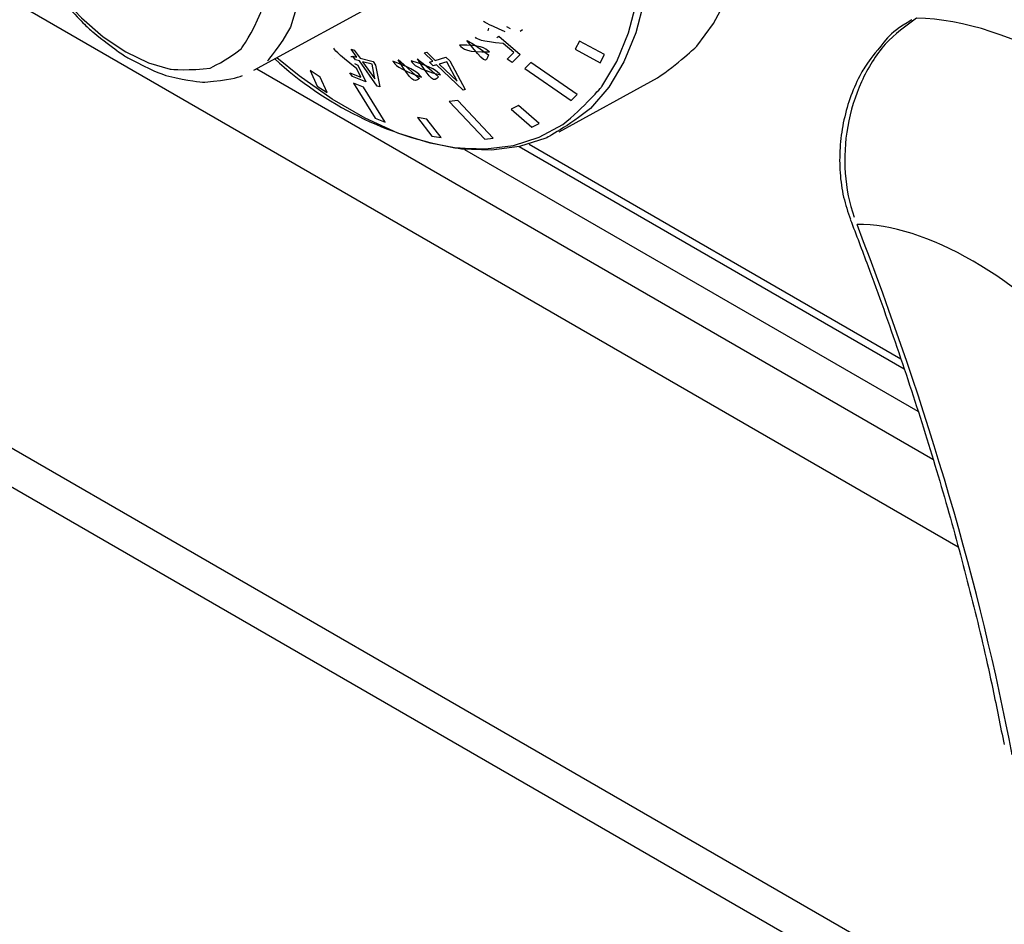
# Model space of a CAD drawing. Extents: x 63 to 239, y -274 to -42.
# Drawn here: x 184 to 189, y -234 to -230 of the extents above; entities that cross this region are included whole.
import ezdxf

# ---------------------------------------------------------------- set-up
doc = ezdxf.new("R2010")
doc.units = 0
doc.header["$MEASUREMENT"] = 0
doc.layers.add('Layer 1', color=7, linetype='Continuous')

# ---------------------------------------------------------------- blocks, each defined once
blk = doc.blocks.new('block 764')
at = {"layer": 'Layer 1', "color": 7, "lineweight": 30, "true_color": 0xffffff}
blk.add_lwpolyline([(186.6436, -230.2156), (187.0623, -229.9857)], dxfattribs=at)
blk = doc.blocks.new('block 766')
at = {"layer": 'Layer 1', "color": 7, "lineweight": 30, "true_color": 0xffffff}
blk.add_open_spline([(184.3699, -229.4338), (184.3934, -229.4723), (184.4168, -229.5108), (184.4424, -229.5474), (184.4925, -229.6152), (184.5111, -229.6383), (184.5303, -229.6606), (184.6133, -229.7493), (184.6359, -229.7708), (184.659, -229.791), (184.7573, -229.8684), (184.7829, -229.8856), (184.8089, -229.9012), (184.9158, -229.9563), (184.9432, -229.9671), (184.9705, -229.9759), (185.081, -230.0013), (185.1086, -230.004), (185.1359, -230.0042), (185.2443, -229.9936), (185.271, -229.9871), (185.2958, -229.9766)], degree=3, knots=[0, 0, 0, 0, 1, 1, 1, 2, 2, 2, 3, 3, 3, 4, 4, 4, 5, 5, 5, 6, 6, 6, 7, 7, 7, 7], dxfattribs=at)
blk = doc.blocks.new('block 768')
at = {"layer": 'Layer 1', "color": 7, "lineweight": 30, "true_color": 0xffffff}
blk.add_lwpolyline([(185.3447, -229.9539), (185.9269, -229.6342)], dxfattribs=at)
blk = doc.blocks.new('block 795')
at = {"layer": 'Layer 1', "color": 7, "lineweight": 30, "true_color": 0xffffff}
blk.add_open_spline([(188.1443, -229.7397), (188.0871, -229.7727), (188.0634, -229.7936), (188.0409, -229.8162), (187.9563, -229.9182), (187.9385, -229.9473), (187.9227, -229.9779), (187.9066, -230.0089), (187.8927, -230.0413), (187.881, -230.0749), (187.8694, -230.1082), (187.86, -230.1426), (187.853, -230.1775), (187.8459, -230.2126), (187.8412, -230.2482), (187.8389, -230.2838), (187.8367, -230.3193), (187.8369, -230.3548), (187.8393, -230.3897), (187.8418, -230.425), (187.8466, -230.4598), (187.8543, -230.4931), (187.8619, -230.5257), (187.8724, -230.5567), (187.8829, -230.5878)], degree=3, knots=[0, 0, 0, 0, 1, 1, 1, 2, 2, 2, 3, 3, 3, 4, 4, 4, 5, 5, 5, 6, 6, 6, 7, 7, 7, 8, 8, 8, 8], dxfattribs=at)
blk = doc.blocks.new('block 796')
at = {"layer": 'Layer 1', "color": 7, "lineweight": 30, "true_color": 0xffffff}
blk.add_open_spline([(187.8828, -230.5881), (187.9078, -230.6537), (187.9328, -230.7192), (187.9571, -230.7846), (188.0034, -230.9088), (188.0472, -231.0322), (188.089, -231.1549), (188.1308, -231.2777), (188.1706, -231.3997), (188.2083, -231.5208), (188.246, -231.642), (188.2815, -231.7623), (188.3149, -231.8816), (188.3482, -232.0009), (188.3794, -232.1192), (188.4085, -232.2365), (188.4376, -232.3538), (188.4647, -232.47), (188.489, -232.5849), (188.5059, -232.6644), (188.5215, -232.7432), (188.537, -232.822)], degree=3, knots=[0, 0, 0, 0, 1, 1, 1, 2, 2, 2, 3, 3, 3, 4, 4, 4, 5, 5, 5, 6, 6, 6, 7, 7, 7, 7], dxfattribs=at)
blk = doc.blocks.new('block 844')
at = {"layer": 'Layer 1', "color": 7, "lineweight": 30, "true_color": 0xffffff}
blk.add_lwpolyline([(186.4736, -230.2785), (188.1115, -231.2241)], dxfattribs=at)
blk = doc.blocks.new('block 1228')
at = {"layer": 'Layer 1', "color": 7, "lineweight": 30, "true_color": 0xffffff}
blk.add_lwpolyline([(186.4775, -229.7874), (186.4881, -229.7801)], dxfattribs=at)
blk = doc.blocks.new('block 1229')
at = {"layer": 'Layer 1', "color": 7, "lineweight": 30, "true_color": 0xffffff}
blk.add_lwpolyline([(186.435, -229.7768), (186.435, -229.7768)], dxfattribs=at)
blk = doc.blocks.new('block 1230')
at = {"layer": 'Layer 1', "color": 7, "lineweight": 30, "true_color": 0xffffff}
blk.add_lwpolyline([(186.4195, -229.7672), (186.435, -229.7768)], dxfattribs=at)
blk = doc.blocks.new('block 1233')
at = {"layer": 'Layer 1', "color": 7, "lineweight": 30, "true_color": 0xffffff}
blk.add_open_spline([(186.4146, -229.7905), (186.3281, -229.7527), (186.3245, -229.749), (186.3215, -229.7451)], degree=3, dxfattribs=at)
blk = doc.blocks.new('block 1234')
at = {"layer": 'Layer 1', "color": 7, "lineweight": 30, "true_color": 0xffffff}
blk.add_lwpolyline([(186.4881, -229.7801), (186.4881, -229.7801)], dxfattribs=at)
blk = doc.blocks.new('block 1235')
at = {"layer": 'Layer 1', "color": 7, "lineweight": 30, "true_color": 0xffffff}
blk.add_open_spline([(186.3467, -229.8748), (186.2525, -229.8793), (186.2339, -229.8635), (186.2203, -229.8467), (186.3083, -229.845), (186.3275, -229.8599), (186.3467, -229.8748)], degree=3, knots=[0, 0, 0, 0, 1, 1, 1, 2, 2, 2, 2], dxfattribs=at)
blk = doc.blocks.new('block 1236')
at = {"layer": 'Layer 1', "color": 7, "lineweight": 30, "true_color": 0xffffff}
blk.add_open_spline([(186.1388, -229.9738), (186.0384, -229.9468), (186.0235, -229.9301), (186.0144, -229.9143), (186.1075, -229.9411), (186.1231, -229.9574), (186.1388, -229.9738)], degree=3, knots=[0, 0, 0, 0, 1, 1, 1, 2, 2, 2, 2], dxfattribs=at)
blk = doc.blocks.new('block 1237')
at = {"layer": 'Layer 1', "color": 7, "lineweight": 30, "true_color": 0xffffff}
blk.add_lwpolyline([(185.7829, -229.8987), (185.7581, -229.8641)], dxfattribs=at)
blk = doc.blocks.new('block 1238')
at = {"layer": 'Layer 1', "color": 7, "lineweight": 30, "true_color": 0xffffff}
blk.add_lwpolyline([(185.7659, -229.8938), (185.7829, -229.8987)], dxfattribs=at)
blk = doc.blocks.new('block 1239')
at = {"layer": 'Layer 1', "color": 7, "lineweight": 30, "true_color": 0xffffff}
blk.add_lwpolyline([(185.7769, -229.9093), (185.7659, -229.8938)], dxfattribs=at)
blk = doc.blocks.new('block 1240')
at = {"layer": 'Layer 1', "color": 7, "lineweight": 30, "true_color": 0xffffff}
blk.add_lwpolyline([(185.7939, -229.9142), (185.7769, -229.9093)], dxfattribs=at)
blk = doc.blocks.new('block 1241')
at = {"layer": 'Layer 1', "color": 7, "lineweight": 30, "true_color": 0xffffff}
blk.add_lwpolyline([(185.87, -230.0209), (185.7939, -229.9142)], dxfattribs=at)
blk = doc.blocks.new('block 1242')
at = {"layer": 'Layer 1', "color": 7, "lineweight": 30, "true_color": 0xffffff}
blk.add_lwpolyline([(185.8807, -230.0238), (185.87, -230.0209)], dxfattribs=at)
blk = doc.blocks.new('block 1243')
at = {"layer": 'Layer 1', "color": 7, "lineweight": 30, "true_color": 0xffffff}
blk.add_lwpolyline([(185.8629, -229.9322), (185.8807, -230.0238)], dxfattribs=at)
blk = doc.blocks.new('block 1244')
at = {"layer": 'Layer 1', "color": 7, "lineweight": 30, "true_color": 0xffffff}
blk.add_lwpolyline([(185.8519, -229.9167), (185.8629, -229.9322)], dxfattribs=at)
blk = doc.blocks.new('block 1245')
at = {"layer": 'Layer 1', "color": 7, "lineweight": 30, "true_color": 0xffffff}
blk.add_lwpolyline([(185.7964, -229.9025), (185.8519, -229.9167)], dxfattribs=at)
blk = doc.blocks.new('block 1246')
at = {"layer": 'Layer 1', "color": 7, "lineweight": 30, "true_color": 0xffffff}
blk.add_lwpolyline([(185.7717, -229.8678), (185.7964, -229.9025)], dxfattribs=at)
blk = doc.blocks.new('block 1247')
at = {"layer": 'Layer 1', "color": 7, "lineweight": 30, "true_color": 0xffffff}
blk.add_lwpolyline([(185.7581, -229.8641), (185.7717, -229.8678)], dxfattribs=at)
blk = doc.blocks.new('block 1255')
at = {"layer": 'Layer 1', "color": 7, "lineweight": 30, "true_color": 0xffffff}
blk.add_open_spline([(185.4334, -229.9052), (185.6473, -230.1022), (185.9134, -230.2335), (186.2, -230.2834)], degree=3, dxfattribs=at)
blk = doc.blocks.new('block 1256')
at = {"layer": 'Layer 1', "color": 7, "lineweight": 30, "true_color": 0xffffff}
blk.add_lwpolyline([(185.8001, -229.9829), (185.7831, -229.9477)], dxfattribs=at)
blk = doc.blocks.new('block 1257')
at = {"layer": 'Layer 1', "color": 7, "lineweight": 30, "true_color": 0xffffff}
blk.add_lwpolyline([(185.7535, -229.9648), (185.8001, -229.9829)], dxfattribs=at)
blk = doc.blocks.new('block 1258')
at = {"layer": 'Layer 1', "color": 7, "lineweight": 30, "true_color": 0xffffff}
blk.add_lwpolyline([(185.7637, -229.9807), (185.7535, -229.9648)], dxfattribs=at)
blk = doc.blocks.new('block 1259')
at = {"layer": 'Layer 1', "color": 7, "lineweight": 30, "true_color": 0xffffff}
blk.add_lwpolyline([(185.8212, -230.003), (185.7637, -229.9807)], dxfattribs=at)
blk = doc.blocks.new('block 1260')
at = {"layer": 'Layer 1', "color": 7, "lineweight": 30, "true_color": 0xffffff}
blk.add_lwpolyline([(185.7867, -229.932), (185.8212, -230.003)], dxfattribs=at)
blk = doc.blocks.new('block 1261')
at = {"layer": 'Layer 1', "color": 7, "lineweight": 30, "true_color": 0xffffff}
blk.add_lwpolyline([(185.773, -229.9257), (185.7867, -229.932)], dxfattribs=at)
blk = doc.blocks.new('block 1262')
at = {"layer": 'Layer 1', "color": 7, "lineweight": 30, "true_color": 0xffffff}
blk.add_lwpolyline([(185.7567, -229.8967), (185.7567, -229.8967)], dxfattribs=at)
blk = doc.blocks.new('block 1263')
at = {"layer": 'Layer 1', "color": 7, "lineweight": 30, "true_color": 0xffffff}
blk.add_lwpolyline([(185.7673, -229.8971), (185.7567, -229.8967)], dxfattribs=at)
blk = doc.blocks.new('block 1264')
at = {"layer": 'Layer 1', "color": 7, "lineweight": 30, "true_color": 0xffffff}
blk.add_open_spline([(185.7831, -229.9477), (185.6933, -229.8764), (185.6883, -229.8676), (185.6852, -229.8598)], degree=3, dxfattribs=at)
blk = doc.blocks.new('block 1265')
at = {"layer": 'Layer 1', "color": 7, "lineweight": 30, "true_color": 0xffffff}
blk.add_open_spline([(186.0581, -229.9834), (185.9572, -229.9467), (185.9439, -229.9301), (185.9363, -229.9151), (186.0296, -229.9507), (186.0438, -229.9671), (186.0581, -229.9834)], degree=3, knots=[0, 0, 0, 0, 1, 1, 1, 2, 2, 2, 2], dxfattribs=at)
blk = doc.blocks.new('block 1266')
at = {"layer": 'Layer 1', "color": 7, "lineweight": 30, "true_color": 0xffffff}
blk.add_lwpolyline([(186.1057, -229.9152), (186.0689, -229.8804)], dxfattribs=at)
blk = doc.blocks.new('block 1267')
at = {"layer": 'Layer 1', "color": 7, "lineweight": 30, "true_color": 0xffffff}
blk.add_lwpolyline([(186.0918, -229.9191), (186.1057, -229.9152)], dxfattribs=at)
blk = doc.blocks.new('block 1268')
at = {"layer": 'Layer 1', "color": 7, "lineweight": 30, "true_color": 0xffffff}
blk.add_lwpolyline([(186.1082, -229.9348), (186.0918, -229.9191)], dxfattribs=at)
blk = doc.blocks.new('block 1269')
at = {"layer": 'Layer 1', "color": 7, "lineweight": 30, "true_color": 0xffffff}
blk.add_lwpolyline([(186.1221, -229.9309), (186.1082, -229.9348)], dxfattribs=at)
blk = doc.blocks.new('block 1270')
at = {"layer": 'Layer 1', "color": 7, "lineweight": 30, "true_color": 0xffffff}
blk.add_lwpolyline([(186.2351, -230.0382), (186.1221, -229.9309)], dxfattribs=at)
blk = doc.blocks.new('block 1271')
at = {"layer": 'Layer 1', "color": 7, "lineweight": 30, "true_color": 0xffffff}
blk.add_lwpolyline([(186.2438, -230.0356), (186.2351, -230.0382)], dxfattribs=at)
blk = doc.blocks.new('block 1272')
at = {"layer": 'Layer 1', "color": 7, "lineweight": 30, "true_color": 0xffffff}
blk.add_lwpolyline([(186.1785, -229.9138), (186.2438, -230.0356)], dxfattribs=at)
blk = doc.blocks.new('block 1273')
at = {"layer": 'Layer 1', "color": 7, "lineweight": 30, "true_color": 0xffffff}
blk.add_lwpolyline([(186.1621, -229.8982), (186.1785, -229.9138)], dxfattribs=at)
blk = doc.blocks.new('block 1274')
at = {"layer": 'Layer 1', "color": 7, "lineweight": 30, "true_color": 0xffffff}
blk.add_lwpolyline([(186.1167, -229.9121), (186.1621, -229.8982)], dxfattribs=at)
blk = doc.blocks.new('block 1275')
at = {"layer": 'Layer 1', "color": 7, "lineweight": 30, "true_color": 0xffffff}
blk.add_lwpolyline([(186.08, -229.8772), (186.1167, -229.9121)], dxfattribs=at)
blk = doc.blocks.new('block 1276')
at = {"layer": 'Layer 1', "color": 7, "lineweight": 30, "true_color": 0xffffff}
blk.add_lwpolyline([(186.0689, -229.8804), (186.08, -229.8772)], dxfattribs=at)
blk = doc.blocks.new('block 1277')
at = {"layer": 'Layer 1', "color": 7, "lineweight": 30, "true_color": 0xffffff}
blk.add_lwpolyline([(186.4503, -229.8785), (186.4056, -229.8398)], dxfattribs=at)
blk = doc.blocks.new('block 1278')
at = {"layer": 'Layer 1', "color": 7, "lineweight": 30, "true_color": 0xffffff}
blk.add_lwpolyline([(186.4226, -229.9062), (186.4503, -229.8785)], dxfattribs=at)
blk = doc.blocks.new('block 1279')
at = {"layer": 'Layer 1', "color": 7, "lineweight": 30, "true_color": 0xffffff}
blk.add_lwpolyline([(186.4432, -229.9206), (186.4226, -229.9062)], dxfattribs=at)
blk = doc.blocks.new('block 1280')
at = {"layer": 'Layer 1', "color": 7, "lineweight": 30, "true_color": 0xffffff}
blk.add_lwpolyline([(186.4774, -229.8863), (186.4432, -229.9206)], dxfattribs=at)
blk = doc.blocks.new('block 1281')
at = {"layer": 'Layer 1', "color": 7, "lineweight": 30, "true_color": 0xffffff}
blk.add_lwpolyline([(186.3876, -229.8091), (186.4774, -229.8863)], dxfattribs=at)
blk = doc.blocks.new('block 1282')
at = {"layer": 'Layer 1', "color": 7, "lineweight": 30, "true_color": 0xffffff}
blk.add_lwpolyline([(186.3779, -229.8151), (186.3876, -229.8091)], dxfattribs=at)
blk = doc.blocks.new('block 1283')
at = {"layer": 'Layer 1', "color": 7, "lineweight": 30, "true_color": 0xffffff}
blk.add_lwpolyline([(186.3408, -229.7861), (186.3408, -229.7861)], dxfattribs=at)
blk = doc.blocks.new('block 1284')
at = {"layer": 'Layer 1', "color": 7, "lineweight": 30, "true_color": 0xffffff}
blk.add_lwpolyline([(186.3431, -229.7741), (186.3408, -229.7861)], dxfattribs=at)
blk = doc.blocks.new('block 1285')
at = {"layer": 'Layer 1', "color": 7, "lineweight": 30, "true_color": 0xffffff}
blk.add_open_spline([(186.4056, -229.8398), (186.3086, -229.8315), (186.2972, -229.8227), (186.2874, -229.8133)], degree=3, dxfattribs=at)
blk = doc.blocks.new('block 1318')
at = {"layer": 'Layer 1', "color": 7, "lineweight": 30, "true_color": 0xffffff}
blk.add_lwpolyline([(186.8361, -229.8875), (186.7302, -229.8294)], dxfattribs=at)
blk = doc.blocks.new('block 1319')
at = {"layer": 'Layer 1', "color": 7, "lineweight": 30, "true_color": 0xffffff}
blk.add_lwpolyline([(186.7302, -229.8294), (186.7122, -229.8636)], dxfattribs=at)
blk = doc.blocks.new('block 1320')
at = {"layer": 'Layer 1', "color": 7, "lineweight": 30, "true_color": 0xffffff}
blk.add_lwpolyline([(186.7122, -229.8636), (186.818, -229.9218)], dxfattribs=at)
blk = doc.blocks.new('block 1321')
at = {"layer": 'Layer 1', "color": 7, "lineweight": 30, "true_color": 0xffffff}
blk.add_lwpolyline([(186.818, -229.9218), (186.8361, -229.8875)], dxfattribs=at)
blk = doc.blocks.new('block 1322')
at = {"layer": 'Layer 1', "color": 7, "lineweight": 30, "true_color": 0xffffff}
blk.add_lwpolyline([(186.5232, -229.9204), (186.4981, -229.9458)], dxfattribs=at)
blk = doc.blocks.new('block 1323')
at = {"layer": 'Layer 1', "color": 7, "lineweight": 30, "true_color": 0xffffff}
blk.add_lwpolyline([(186.4981, -229.9458), (186.6947, -230.083)], dxfattribs=at)
blk = doc.blocks.new('block 1324')
at = {"layer": 'Layer 1', "color": 7, "lineweight": 30, "true_color": 0xffffff}
blk.add_lwpolyline([(186.6947, -230.083), (186.7198, -230.0576)], dxfattribs=at)
blk = doc.blocks.new('block 1325')
at = {"layer": 'Layer 1', "color": 7, "lineweight": 30, "true_color": 0xffffff}
blk.add_lwpolyline([(186.7198, -230.0576), (186.5232, -229.9204)], dxfattribs=at)
blk = doc.blocks.new('block 1326')
at = {"layer": 'Layer 1', "color": 7, "lineweight": 30, "true_color": 0xffffff}
blk.add_lwpolyline([(186.5587, -230.1804), (186.4708, -230.1044)], dxfattribs=at)
blk = doc.blocks.new('block 1327')
at = {"layer": 'Layer 1', "color": 7, "lineweight": 30, "true_color": 0xffffff}
blk.add_lwpolyline([(186.4708, -230.1044), (186.4393, -230.1195)], dxfattribs=at)
blk = doc.blocks.new('block 1328')
at = {"layer": 'Layer 1', "color": 7, "lineweight": 30, "true_color": 0xffffff}
blk.add_lwpolyline([(186.4393, -230.1195), (186.5272, -230.1956)], dxfattribs=at)
blk = doc.blocks.new('block 1329')
at = {"layer": 'Layer 1', "color": 7, "lineweight": 30, "true_color": 0xffffff}
blk.add_lwpolyline([(186.5272, -230.1956), (186.5587, -230.1804)], dxfattribs=at)
blk = doc.blocks.new('block 1330')
at = {"layer": 'Layer 1', "color": 7, "lineweight": 30, "true_color": 0xffffff}
blk.add_lwpolyline([(186.3635, -230.2422), (186.2127, -230.0829)], dxfattribs=at)
blk = doc.blocks.new('block 1331')
at = {"layer": 'Layer 1', "color": 7, "lineweight": 30, "true_color": 0xffffff}
blk.add_lwpolyline([(186.2127, -230.0829), (186.176, -230.0872)], dxfattribs=at)
blk = doc.blocks.new('block 1332')
at = {"layer": 'Layer 1', "color": 7, "lineweight": 30, "true_color": 0xffffff}
blk.add_lwpolyline([(186.176, -230.0872), (186.3269, -230.2464)], dxfattribs=at)
blk = doc.blocks.new('block 1333')
at = {"layer": 'Layer 1', "color": 7, "lineweight": 30, "true_color": 0xffffff}
blk.add_lwpolyline([(186.3269, -230.2464), (186.3635, -230.2422)], dxfattribs=at)
blk = doc.blocks.new('block 1334')
at = {"layer": 'Layer 1', "color": 7, "lineweight": 30, "true_color": 0xffffff}
blk.add_lwpolyline([(186.1422, -230.2404), (186.0808, -230.1612)], dxfattribs=at)
blk = doc.blocks.new('block 1335')
at = {"layer": 'Layer 1', "color": 7, "lineweight": 30, "true_color": 0xffffff}
blk.add_lwpolyline([(186.0808, -230.1612), (186.0406, -230.1544)], dxfattribs=at)
blk = doc.blocks.new('block 1336')
at = {"layer": 'Layer 1', "color": 7, "lineweight": 30, "true_color": 0xffffff}
blk.add_lwpolyline([(186.0406, -230.1544), (186.1019, -230.2336)], dxfattribs=at)
blk = doc.blocks.new('block 1337')
at = {"layer": 'Layer 1', "color": 7, "lineweight": 30, "true_color": 0xffffff}
blk.add_lwpolyline([(186.1019, -230.2336), (186.1422, -230.2404)], dxfattribs=at)
blk = doc.blocks.new('block 1338')
at = {"layer": 'Layer 1', "color": 7, "lineweight": 30, "true_color": 0xffffff}
blk.add_lwpolyline([(185.9036, -230.1751), (185.8111, -230.0257)], dxfattribs=at)
blk = doc.blocks.new('block 1339')
at = {"layer": 'Layer 1', "color": 7, "lineweight": 30, "true_color": 0xffffff}
blk.add_lwpolyline([(185.8111, -230.0257), (185.7688, -230.0081)], dxfattribs=at)
blk = doc.blocks.new('block 1340')
at = {"layer": 'Layer 1', "color": 7, "lineweight": 30, "true_color": 0xffffff}
blk.add_lwpolyline([(185.7688, -230.0081), (185.8613, -230.1575)], dxfattribs=at)
blk = doc.blocks.new('block 1341')
at = {"layer": 'Layer 1', "color": 7, "lineweight": 30, "true_color": 0xffffff}
blk.add_lwpolyline([(185.8613, -230.1575), (185.9036, -230.1751)], dxfattribs=at)
blk = doc.blocks.new('block 1342')
at = {"layer": 'Layer 1', "color": 7, "lineweight": 30, "true_color": 0xffffff}
blk.add_lwpolyline([(185.6572, -230.0489), (185.6265, -229.9825)], dxfattribs=at)
blk = doc.blocks.new('block 1343')
at = {"layer": 'Layer 1', "color": 7, "lineweight": 30, "true_color": 0xffffff}
blk.add_lwpolyline([(185.6265, -229.9825), (185.5839, -229.9549)], dxfattribs=at)
blk = doc.blocks.new('block 1344')
at = {"layer": 'Layer 1', "color": 7, "lineweight": 30, "true_color": 0xffffff}
blk.add_lwpolyline([(185.5839, -229.9549), (185.6146, -230.0213)], dxfattribs=at)
blk = doc.blocks.new('block 1345')
at = {"layer": 'Layer 1', "color": 7, "lineweight": 30, "true_color": 0xffffff}
blk.add_lwpolyline([(185.6146, -230.0213), (185.6572, -230.0489)], dxfattribs=at)
blk = doc.blocks.new('block 1348')
at = {"layer": 'Layer 1', "color": 7, "lineweight": 30, "true_color": 0xffffff}
blk.add_open_spline([(187.0282, -229.4677), (187.0253, -229.5097), (187.005, -229.6585), (187.005, -229.6585), (187.005, -229.6585), (186.9695, -229.7951), (186.9695, -229.7951), (186.9695, -229.7951), (186.9194, -229.9178), (186.9194, -229.9178), (186.9194, -229.9178), (186.8552, -230.0252), (186.8552, -230.0252), (186.8552, -230.0252), (186.7777, -230.1158), (186.7777, -230.1158), (186.6878, -230.1888), (186.5866, -230.2431), (186.5866, -230.2431), (186.5866, -230.2431), (186.4754, -230.2781), (186.4754, -230.2781), (186.4754, -230.2781), (186.3554, -230.2935), (186.3554, -230.2935), (186.3554, -230.2935), (186.2282, -230.2889), (186.2282, -230.2889), (186.2282, -230.2889), (186.0952, -230.2646), (186.0952, -230.2646), (186.0952, -230.2646), (185.958, -230.2207), (185.958, -230.2207), (185.958, -230.2207), (185.8182, -230.1578), (185.8182, -230.1578), (185.8182, -230.1578), (185.6777, -230.0766), (185.6777, -230.0766), (185.6777, -230.0766), (185.5379, -229.9782), (185.5379, -229.9782), (185.5379, -229.9782), (185.4423, -229.9003), (185.4423, -229.9003)], degree=3, knots=[0, 0, 0, 0, 1, 1, 1, 2, 2, 2, 3, 3, 3, 4, 4, 4, 5, 5, 5, 6, 6, 6, 7, 7, 7, 8, 8, 8, 9, 9, 9, 10, 10, 10, 11, 11, 11, 12, 12, 12, 13, 13, 13, 14, 14, 14, 15, 15, 15, 15], dxfattribs=at)
blk = doc.blocks.new('block 1353')
at = {"layer": 'Layer 1', "color": 7, "lineweight": 30, "true_color": 0xffffff}
blk.add_open_spline([(187.0623, -229.9857), (187.1447, -229.9313), (187.2292, -229.8517), (187.2292, -229.8517), (187.2292, -229.8517), (187.3012, -229.7551), (187.3012, -229.7551), (187.3012, -229.7551), (187.3598, -229.6426), (187.3598, -229.6426), (187.3598, -229.6426), (187.4044, -229.5155), (187.4044, -229.5155), (187.4044, -229.5155), (187.4345, -229.3753), (187.4345, -229.3753), (187.4345, -229.3753), (187.4496, -229.2237), (187.4496, -229.2237), (187.4496, -229.2237), (187.4496, -229.0624), (187.4496, -229.0624), (187.4496, -229.0624), (187.4345, -228.8933), (187.4345, -228.8933), (187.4345, -228.8933), (187.4044, -228.7185), (187.4044, -228.7185), (187.4044, -228.7185), (187.3598, -228.5399), (187.3598, -228.5399), (187.3598, -228.5399), (187.3012, -228.3597), (187.3012, -228.3597), (187.3012, -228.3597), (187.2292, -228.1799), (187.2292, -228.1799), (187.2292, -228.1799), (187.1447, -228.0027), (187.1447, -228.0027), (187.1447, -228.0027), (187.0486, -227.8302), (187.0486, -227.8302), (187.0486, -227.8302), (186.9422, -227.6643), (186.9422, -227.6643), (186.9422, -227.6643), (186.8266, -227.5071), (186.8266, -227.5071), (186.8266, -227.5071), (186.7032, -227.3603), (186.7032, -227.3603), (186.7032, -227.3603), (186.5734, -227.2257), (186.5734, -227.2257), (186.5734, -227.2257), (186.4389, -227.1049), (186.4389, -227.1049), (186.4389, -227.1049), (186.301, -226.9992), (186.301, -226.9992), (186.301, -226.9992), (186.1616, -226.91), (186.1616, -226.91), (186.1616, -226.91), (186.0221, -226.8382), (186.0221, -226.8382), (186.0221, -226.8382), (185.8843, -226.7848), (185.8843, -226.7848), (185.8843, -226.7848), (185.7497, -226.7502), (185.7497, -226.7502), (185.7497, -226.7502), (185.62, -226.735), (185.62, -226.735), (185.62, -226.735), (185.4966, -226.7393), (185.4966, -226.7393), (185.4966, -226.7393), (185.381, -226.7631), (185.381, -226.7631), (185.381, -226.7631), (185.2745, -226.806), (185.2745, -226.806)], degree=3, knots=[0, 0, 0, 0, 1, 1, 1, 2, 2, 2, 3, 3, 3, 4, 4, 4, 5, 5, 5, 6, 6, 6, 7, 7, 7, 8, 8, 8, 9, 9, 9, 10, 10, 10, 11, 11, 11, 12, 12, 12, 13, 13, 13, 14, 14, 14, 15, 15, 15, 16, 16, 16, 17, 17, 17, 18, 18, 18, 19, 19, 19, 20, 20, 20, 21, 21, 21, 22, 22, 22, 23, 23, 23, 24, 24, 24, 25, 25, 25, 26, 26, 26, 27, 27, 27, 28, 28, 28, 28], dxfattribs=at)
blk = doc.blocks.new('block 1356')
at = {"layer": 'Layer 1', "color": 7, "lineweight": 30, "true_color": 0xffffff}
blk.add_open_spline([(184.8, -229.8755), (184.8, -229.8755), (184.7041, -229.8112), (184.7041, -229.8112), (184.7041, -229.8112), (184.6108, -229.7307), (184.6108, -229.7307), (184.6108, -229.7307), (184.5223, -229.6361), (184.5223, -229.6361), (184.5223, -229.6361), (184.4411, -229.5299), (184.4411, -229.5299), (184.4411, -229.5299), (184.3691, -229.4147), (184.3691, -229.4147), (184.3691, -229.4147), (184.3083, -229.2936), (184.3083, -229.2936), (184.3083, -229.2936), (184.2602, -229.1697), (184.2602, -229.1697), (184.2602, -229.1697), (184.2261, -229.0462), (184.2261, -229.0462), (184.2261, -229.0462), (184.2069, -228.9263), (184.2069, -228.9263), (184.2069, -228.9263), (184.203, -228.8131), (184.203, -228.8131), (184.203, -228.8131), (184.2146, -228.7096), (184.2146, -228.7096), (184.2146, -228.7096), (184.2413, -228.6184), (184.2413, -228.6184), (184.2826, -228.5419), (184.3372, -228.482), (184.3372, -228.482), (184.4038, -228.4404), (184.4807, -228.4181), (184.4807, -228.4181), (184.5658, -228.4156), (184.657, -228.4331), (184.657, -228.4331), (184.657, -228.4331), (184.7519, -228.4701), (184.7519, -228.4701), (184.7519, -228.4701), (184.8481, -228.5256), (184.8481, -228.5256), (184.8481, -228.5256), (184.943, -228.5982), (184.943, -228.5982), (184.943, -228.5982), (185.0342, -228.686), (185.0342, -228.686), (185.0342, -228.686), (185.1193, -228.7867), (185.1193, -228.7867), (185.1193, -228.7867), (185.1962, -228.8978), (185.1962, -228.8978), (185.1962, -228.8978), (185.2628, -229.0163), (185.2628, -229.0163), (185.2628, -229.0163), (185.3174, -229.1393), (185.3174, -229.1393), (185.3174, -229.1393), (185.3586, -229.2634), (185.3586, -229.2634), (185.3586, -229.2634), (185.3854, -229.3855), (185.3854, -229.3855), (185.3854, -229.3855), (185.397, -229.5024), (185.397, -229.5024), (185.397, -229.5024), (185.3931, -229.6111), (185.3931, -229.6111), (185.3931, -229.6111), (185.3739, -229.7088), (185.3739, -229.7088), (185.3398, -229.7929), (185.2917, -229.8613), (185.2917, -229.8613), (185.2309, -229.9122), (185.1589, -229.9443), (185.1589, -229.9443), (185.0776, -229.9567), (184.9892, -229.9492), (184.9892, -229.9492), (184.9892, -229.9492), (184.8958, -229.9219), (184.8958, -229.9219), (184.8958, -229.9219), (184.8, -229.8755), (184.8, -229.8755)], degree=3, knots=[0, 0, 0, 0, 1, 1, 1, 2, 2, 2, 3, 3, 3, 4, 4, 4, 5, 5, 5, 6, 6, 6, 7, 7, 7, 8, 8, 8, 9, 9, 9, 10, 10, 10, 11, 11, 11, 12, 12, 12, 13, 13, 13, 14, 14, 14, 15, 15, 15, 16, 16, 16, 17, 17, 17, 18, 18, 18, 19, 19, 19, 20, 20, 20, 21, 21, 21, 22, 22, 22, 23, 23, 23, 24, 24, 24, 25, 25, 25, 26, 26, 26, 27, 27, 27, 28, 28, 28, 29, 29, 29, 30, 30, 30, 31, 31, 31, 32, 32, 32, 33, 33, 33, 33], dxfattribs=at)
blk = doc.blocks.new('block 1482')
at = {"layer": 'Layer 1', "color": 7, "lineweight": 30, "true_color": 0xffffff}
blk.add_open_spline([(186.3426, -229.8876), (186.268, -229.8347), (186.2595, -229.8304), (186.2511, -229.8277), (186.3263, -229.9218), (186.3339, -229.9269), (186.3426, -229.8876)], degree=3, knots=[0, 0, 0, 0, 1, 1, 1, 2, 2, 2, 2], dxfattribs=at)
blk = doc.blocks.new('block 1483')
at = {"layer": 'Layer 1', "color": 7, "lineweight": 30, "true_color": 0xffffff}
blk.add_lwpolyline([(186.1332, -229.9277), (186.2095, -230.0001)], dxfattribs=at)
blk = doc.blocks.new('block 1484')
at = {"layer": 'Layer 1', "color": 7, "lineweight": 30, "true_color": 0xffffff}
blk.add_lwpolyline([(186.2095, -230.0001), (186.1661, -229.9177)], dxfattribs=at)
blk = doc.blocks.new('block 1485')
at = {"layer": 'Layer 1', "color": 7, "lineweight": 30, "true_color": 0xffffff}
blk.add_lwpolyline([(186.1661, -229.9177), (186.1332, -229.9277)], dxfattribs=at)
blk = doc.blocks.new('block 1486')
at = {"layer": 'Layer 1', "color": 7, "lineweight": 30, "true_color": 0xffffff}
blk.add_open_spline([(186.1308, -229.9814), (186.0445, -229.9071), (186.0426, -229.9064), (186.0407, -229.9058), (186.1029, -229.9991), (186.1093, -230.005), (186.1308, -229.9814)], degree=3, knots=[0, 0, 0, 0, 1, 1, 1, 2, 2, 2, 2], dxfattribs=at)
blk = doc.blocks.new('block 1487')
at = {"layer": 'Layer 1', "color": 7, "lineweight": 30, "true_color": 0xffffff}
blk.add_open_spline([(186.0489, -229.9891), (185.9625, -229.9103), (185.9605, -229.9097), (185.9588, -229.9095), (186.018, -230.0013), (186.024, -230.0074), (186.0489, -229.9891)], degree=3, knots=[0, 0, 0, 0, 1, 1, 1, 2, 2, 2, 2], dxfattribs=at)
blk = doc.blocks.new('block 1488')
at = {"layer": 'Layer 1', "color": 7, "lineweight": 30, "true_color": 0xffffff}
blk.add_lwpolyline([(185.8074, -229.9179), (185.8589, -229.99)], dxfattribs=at)
blk = doc.blocks.new('block 1489')
at = {"layer": 'Layer 1', "color": 7, "lineweight": 30, "true_color": 0xffffff}
blk.add_lwpolyline([(185.8589, -229.99), (185.8477, -229.9285)], dxfattribs=at)
blk = doc.blocks.new('block 1490')
at = {"layer": 'Layer 1', "color": 7, "lineweight": 30, "true_color": 0xffffff}
blk.add_lwpolyline([(185.8477, -229.9285), (185.8074, -229.9179)], dxfattribs=at)
blk = doc.blocks.new('block 1491')
at = {"layer": 'Layer 1', "color": 7, "lineweight": 30, "true_color": 0xffffff}
blk.add_lwpolyline([(185.6881, -229.9042), (185.6881, -229.9042)], dxfattribs=at)
blk = doc.blocks.new('block 1592')
at = {"layer": 'Layer 1', "color": 7, "lineweight": 30, "true_color": 0xffffff}
blk.add_open_spline([(189.5273, -230.5186), (189.0728, -230.0326), (188.565, -229.7394), (188.1648, -229.732)], degree=3, dxfattribs=at)
blk = doc.blocks.new('block 1597')
at = {"layer": 'Layer 1', "color": 7, "lineweight": 30, "true_color": 0xffffff}
blk.add_open_spline([(188.1648, -229.732), (188.1184, -229.7654), (188.072, -229.7989), (188.0317, -229.8433), (187.9915, -229.8878), (187.9574, -229.9433), (187.9303, -230.0033), (187.9034, -230.0631), (187.8834, -230.1272), (187.8716, -230.193), (187.8599, -230.2587), (187.8564, -230.326), (187.861, -230.3913), (187.8655, -230.4571), (187.8783, -230.5208), (187.899, -230.5781)], degree=3, knots=[0, 0, 0, 0, 1, 1, 1, 2, 2, 2, 3, 3, 3, 4, 4, 4, 5, 5, 5, 5], dxfattribs=at)
blk = doc.blocks.new('block 1599')
at = {"layer": 'Layer 1', "color": 7, "lineweight": 30, "true_color": 0xffffff}
blk.add_open_spline([(188.9448, -231.2066), (188.5928, -230.8315), (188.2013, -230.6055), (187.9113, -230.61)], degree=3, dxfattribs=at)
blk = doc.blocks.new('block 1609')
at = {"layer": 'Layer 1', "color": 7, "lineweight": 30, "true_color": 0xffffff}
blk.add_open_spline([(188.5715, -232.8648), (188.4356, -232.151), (188.2136, -231.3929), (187.9113, -230.61)], degree=3, dxfattribs=at)
blk = doc.blocks.new('block 1758')
at = {"layer": 'Layer 1', "color": 7, "lineweight": 30, "true_color": 0xffffff}
blk.add_lwpolyline([(161.2312, -218.2342), (193.3584, -236.7808)], dxfattribs=at)
blk = doc.blocks.new('block 1760')
at = {"layer": 'Layer 1', "color": 7, "lineweight": 30, "true_color": 0xffffff}
blk.add_lwpolyline([(193.2729, -236.8992), (161.1714, -218.3674)], dxfattribs=at)
blk = doc.blocks.new('block 3235')
at = {"layer": 'Layer 1', "color": 7, "lineweight": 30, "true_color": 0xffffff}
blk.add_lwpolyline([(179.6244, -226.9487), (188.3411, -231.9808)], dxfattribs=at)
blk = doc.blocks.new('block 3251')
at = {"layer": 'Layer 1', "color": 8, "lineweight": 30, "true_color": 0x808080}
blk.add_open_spline([(186.2, -230.2834), (186.2044, -230.2839), (186.3304, -230.2884), (186.3304, -230.2884), (186.3304, -230.2884), (186.4492, -230.2732), (186.4492, -230.2732), (186.4492, -230.2732), (186.5594, -230.2385), (186.5594, -230.2385), (186.5594, -230.2385), (186.6595, -230.1847), (186.6595, -230.1847), (186.7485, -230.1125), (186.8253, -230.0227), (186.8253, -230.0227), (186.8253, -230.0227), (186.8889, -229.9164), (186.8889, -229.9164), (186.8889, -229.9164), (186.9385, -229.7949), (186.9385, -229.7949), (186.9385, -229.7949), (186.9736, -229.6597), (186.9736, -229.6597), (186.9736, -229.6597), (186.9938, -229.5123), (186.9938, -229.5123), (186.9938, -229.5123), (186.9988, -229.3545), (186.9988, -229.3545), (186.9988, -229.3545), (186.9885, -229.1883), (186.9885, -229.1883), (186.9885, -229.1883), (186.9631, -229.0156), (186.9631, -229.0156), (186.9631, -229.0156), (186.9229, -228.8385), (186.9229, -228.8385), (186.9229, -228.8385), (186.8684, -228.6591), (186.8684, -228.6591), (186.8684, -228.6591), (186.8001, -228.4797), (186.8001, -228.4797), (186.8001, -228.4797), (186.719, -228.3022), (186.719, -228.3022), (186.719, -228.3022), (186.626, -228.1289), (186.626, -228.1289), (186.626, -228.1289), (186.5223, -227.9619), (186.5223, -227.9619), (186.5223, -227.9619), (186.409, -227.8031), (186.409, -227.8031), (186.409, -227.8031), (186.2875, -227.6545), (186.2875, -227.6545), (186.2875, -227.6545), (186.1593, -227.5178), (186.1593, -227.5178), (186.1593, -227.5178), (186.026, -227.3948), (186.026, -227.3948), (186.026, -227.3948), (185.8891, -227.2867), (185.8891, -227.2867), (185.8891, -227.2867), (185.7502, -227.1951), (185.7502, -227.1951)], degree=3, knots=[0, 0, 0, 0, 1, 1, 1, 2, 2, 2, 3, 3, 3, 4, 4, 4, 5, 5, 5, 6, 6, 6, 7, 7, 7, 8, 8, 8, 9, 9, 9, 10, 10, 10, 11, 11, 11, 12, 12, 12, 13, 13, 13, 14, 14, 14, 15, 15, 15, 16, 16, 16, 17, 17, 17, 18, 18, 18, 19, 19, 19, 20, 20, 20, 21, 21, 21, 22, 22, 22, 23, 23, 23, 24, 24, 24, 24], dxfattribs=at)
blk = doc.blocks.new('block 3254')
at = {"layer": 'Layer 1', "color": 8, "lineweight": 30, "true_color": 0x808080}
blk.add_open_spline([(185.1592, -228.6032), (185.1592, -228.6032), (185.2464, -228.7095), (185.2464, -228.7095), (185.2464, -228.7095), (185.3253, -228.8255), (185.3253, -228.8255), (185.3253, -228.8255), (185.3942, -228.9485), (185.3942, -228.9485), (185.3942, -228.9485), (185.4515, -229.0759), (185.4515, -229.0759), (185.4515, -229.0759), (185.4959, -229.2046), (185.4959, -229.2046), (185.4959, -229.2046), (185.5264, -229.3319), (185.5264, -229.3319), (185.5264, -229.3319), (185.5424, -229.4548), (185.5424, -229.4548), (185.5424, -229.4548), (185.5433, -229.5705), (185.5433, -229.5705), (185.5433, -229.5705), (185.5294, -229.6765), (185.5294, -229.6765), (185.5294, -229.6765), (185.5007, -229.7702), (185.5007, -229.7702), (185.4581, -229.8497), (185.4024, -229.9131), (185.4024, -229.9131)], degree=3, knots=[0, 0, 0, 0, 1, 1, 1, 2, 2, 2, 3, 3, 3, 4, 4, 4, 5, 5, 5, 6, 6, 6, 7, 7, 7, 8, 8, 8, 9, 9, 9, 10, 10, 10, 11, 11, 11, 11], dxfattribs=at)
blk = doc.blocks.new('block 3276')
at = {"layer": 'Layer 1', "color": 8, "lineweight": 30, "true_color": 0x808080}
blk.add_lwpolyline([(187.8827, -230.588), (187.8827, -230.588)], dxfattribs=at)
blk = doc.blocks.new('block 3277')
at = {"layer": 'Layer 1', "color": 8, "lineweight": 30, "true_color": 0x808080}
blk.add_lwpolyline([(188.537, -232.8219), (188.537, -232.8219)], dxfattribs=at)
blk = doc.blocks.new('block 3322')
at = {"layer": 'Layer 1', "color": 8, "lineweight": 30, "true_color": 0x808080}
blk.add_lwpolyline([(186.5156, -230.268), (188.0976, -231.1813)], dxfattribs=at)
blk = doc.blocks.new('block 3681')
at = {"layer": 'Layer 1', "color": 8, "lineweight": 30, "true_color": 0x808080}
blk.add_lwpolyline([(185.3568, -229.9473), (188.2342, -231.6083)], dxfattribs=at)
blk = doc.blocks.new('block 3685')
at = {"layer": 'Layer 1', "color": 8, "lineweight": 30, "true_color": 0x808080}
blk.add_lwpolyline([(186.2415, -230.2903), (188.1701, -231.4037)], dxfattribs=at)

msp = doc.modelspace()

# ---------------------------------------------------------------- block references
at = {"layer": 'Layer 1'}
for name in ['block 1758', 'block 1760', 'block 1353', 'block 3235', 'block 3251', 'block 1356', 'block 3254', 'block 766', 'block 1348', 'block 768', 'block 1233', 'block 1230', 'block 795', 'block 1597', 'block 1592', 'block 1284', 'block 1283', 'block 1282', 'block 1281', 'block 1229', 'block 1228', 'block 1234', 'block 1235', 'block 1482', 'block 1285', 'block 1277', 'block 1319', 'block 1318', 'block 1264', 'block 1237', 'block 1247', 'block 1238', 'block 1239', 'block 1246', 'block 1276', 'block 1266', 'block 1275', 'block 1278', 'block 1280', 'block 1320', 'block 1321', 'block 1255', 'block 1491', 'block 1262', 'block 1263', 'block 1261', 'block 1240', 'block 1260', 'block 1241', 'block 1245', 'block 1488', 'block 1490', 'block 1489', 'block 1244', 'block 1243', 'block 1265', 'block 1487', 'block 1236', 'block 1486', 'block 1267', 'block 1268', 'block 1269', 'block 1274', 'block 1270', 'block 1485', 'block 1483', 'block 1273', 'block 1484', 'block 1272', 'block 1279', 'block 1322', 'block 1325', 'block 3681', 'block 1343', 'block 1344', 'block 1257', 'block 1258', 'block 1256', 'block 1323', 'block 1342', 'block 1259', 'block 1339', 'block 1340', 'block 764', 'block 1345', 'block 1338', 'block 1242', 'block 1271', 'block 1324', 'block 1331', 'block 1332', 'block 1330', 'block 1327', 'block 1328', 'block 1326', 'block 1341', 'block 1335', 'block 1336', 'block 1334', 'block 1329', 'block 1337', 'block 1333', 'block 3322', 'block 3685', 'block 844', 'block 3276', 'block 796', 'block 1599', 'block 1609', 'block 3277']:
    msp.add_blockref(name, (0, 0), dxfattribs=at)

doc.saveas('drawing.dxf')
